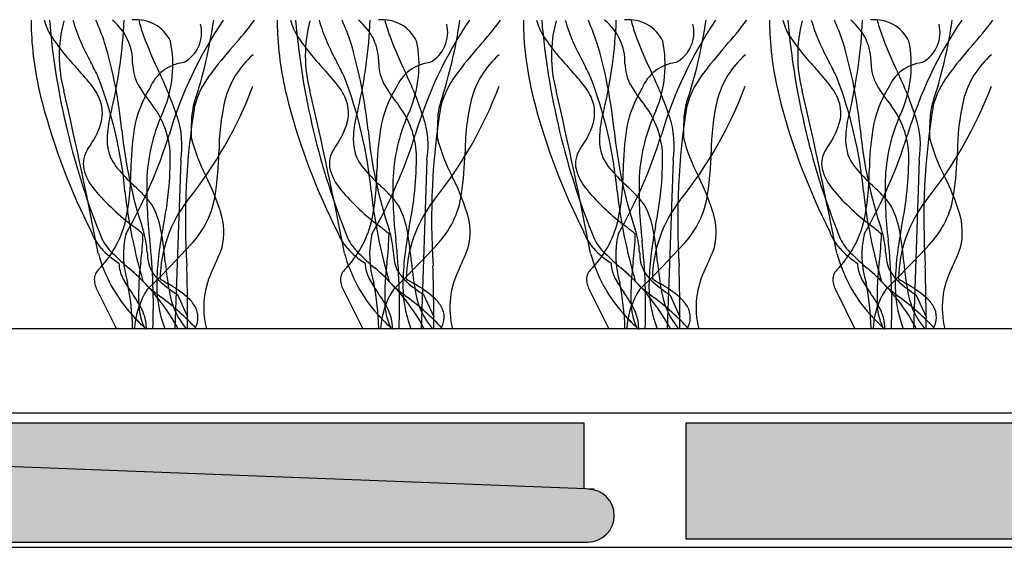
# Model space of a CAD drawing. Units: millimetres. Extents: x -159 to 122, y -82 to 94.
# Drawn here: x -33 to -15, y 55 to 65 of the extents above; entities that cross this region are included whole.
import ezdxf

# ---------------------------------------------------------------- set-up
doc = ezdxf.new("R2010")
doc.units = ezdxf.units.MM
doc.layers.add('_hatch', color=253, linetype='Continuous')
doc.layers.add('_lines', color=3, linetype='Continuous')

msp = doc.modelspace()

# ---------------------------------------------------------------- hatches: boundary and pattern name
at = {"layer": '_hatch'}
for color, points in [(256, [(-46.648, 55.291), (-22.581, 55.291), (-22.45, 55.308), (-22.327, 55.359), (-22.222, 55.439), (-22.142, 55.544), (-22.091, 55.667), (-22.074, 55.798), (-22.091, 55.929), (-22.142, 56.052), (-22.222, 56.157), (-22.327, 56.238), (-22.45, 56.288), (-22.458, 56.306), (-37.658, 56.89), (-38.415, 56.391), (-41.508, 56.391), (-41.674, 56.264), (-41.867, 56.184), (-42.074, 56.156), (-42.281, 56.184), (-42.474, 56.264), (-42.639, 56.391), (-45.674, 56.391), (-46.512, 57.229), (-52.508, 57.275), (-52.654, 57.294), (-52.791, 57.35), (-52.908, 57.44), (-52.998, 57.557), (-53.054, 57.694), (-53.074, 57.84), (-53.074, 65.291), (-57.074, 65.291), (-57.074, 62.591), (-56.074, 62.591), (-56.074, 63.391), (-56.054, 63.537), (-55.998, 63.674), (-55.908, 63.791), (-55.791, 63.881), (-55.654, 63.937), (-55.508, 63.956), (-54.639, 63.956), (-54.493, 63.937), (-54.356, 63.881), (-54.239, 63.791), (-54.149, 63.674), (-54.093, 63.537), (-54.074, 63.391), (-54.074, 57.356), (-54.093, 57.21), (-54.149, 57.074), (-54.239, 56.956), (-54.356, 56.867), (-54.493, 56.81), (-54.639, 56.791), (-55.508, 56.791), (-55.654, 56.81), (-55.791, 56.867), (-55.908, 56.956), (-55.998, 57.074), (-56.054, 57.21), (-56.074, 57.356), (-56.074, 58.156), (-57.074, 58.156), (-57.074, 55.291), (-53.437, 55.291), (-52.736, 55.782), (-47.333, 55.771)]), (27, [(-22.652, 56.313), (-22.652, 57.569), (-51.666, 57.569), (-51.666, 57.268), (-46.512, 57.229), (-45.674, 56.391), (-43.512, 56.391), (-44.364, 57.191), (-39.783, 57.191), (-40.635, 56.391), (-38.415, 56.391), (-37.658, 56.89), (-24.674, 56.391)]), (256, [(-20.699, 55.351), (34.424, 55.351), (34.424, 57.569), (-20.699, 57.569), (-20.699, 55.771)])]:
    msp.add_hatch(color=color, dxfattribs=at).paths.add_polyline_path(points, flags=0)

# ---------------------------------------------------------------- linework, layer by layer
at = {"layer": '_lines'}
for p, q in [((-30.388, 62.612), (-30.501, 59.38)), ((-25.666, 62.612), (-25.779, 59.38)), ((-20.944, 62.612), (-21.057, 59.38)), ((-16.223, 62.612), (-16.336, 59.38)), ((-31.971, 60.077), (-31.621, 59.38)), ((-27.249, 60.077), (-26.899, 59.38)), ((-22.528, 60.077), (-22.177, 59.38)), ((-17.806, 60.077), (-17.456, 59.38)), ((-30.454, 60.034), (-30.256, 59.605)), ((-25.732, 60.034), (-25.534, 59.605)), ((-21.01, 60.034), (-20.813, 59.605)), ((-16.289, 60.034), (-16.091, 59.605)), ((65.915, 59.38), (-52.191, 59.38)), ((-52.191, 57.769), (65.915, 57.769)), ((-52.191, 57.769), (65.313, 57.769)), ((-22.652, 57.569), (-51.666, 57.569)), ((-22.652, 56.313), (-22.652, 57.569)), ((34.424, 57.569), (-20.699, 57.569)), ((-20.699, 57.569), (-20.699, 55.351)), ((-22.458, 56.306), (-37.658, 56.89)), ((-20.699, 55.351), (34.424, 55.351)), ((-46.648, 55.291), (-22.581, 55.291)), ((-41.305, 55.191), (55.03, 55.191))]:
    msp.add_line(p, q, dxfattribs=at)
for centre, radius, start, end in [((-30.185, 65.223), 3.074, 178.7327, 183.562), ((-30.185, 65.223), 3.074, 178.7327, 183.562), ((-31.694, 65.672), 1.367, 196.1832, 209.8165), ((-18.6, 66.512), 14.36, 184.8797, 202.1053), ((-18.6, 66.512), 14.36, 184.8797, 202.1053), ((-30.144, 64.609), 2.576, 164.9709, 195.0291), ((-28.704, 66.427), 3.922, 196.8362, 209.6202), ((-35.873, 63.527), 4.241, 18.3598, 24.5797), ((-40.533, 65.666), 9.064, 346.8294, 357.6289), ((-32.331, 64.489), 1.02, 358.3743, 51.8205), ((-31.239, 64.577), 0.724, 25.5565, 96.4435), ((-29.128, 65.765), 2.118, 192.6869, 200.7549), ((-23.066, 60.868), 7.868, 145.801, 163.5566), ((-30.643, 65.058), 0.655, 297.9454, 14.2171), ((-38.758, 66.591), 9.096, 341.6638, 351.7824), ((-34.45, 69.376), 6.831, 317.8952, 323.2734), ((-25.464, 65.223), 3.074, 178.7327, 183.562), ((-25.464, 65.223), 3.074, 178.7327, 183.562), ((-26.972, 65.672), 1.367, 196.1832, 209.8165), ((-13.878, 66.512), 14.36, 184.8797, 202.1053), ((-13.878, 66.512), 14.36, 184.8797, 202.1053), ((-25.423, 64.609), 2.576, 164.9709, 195.0291), ((-23.982, 66.427), 3.922, 196.8362, 209.6202), ((-31.152, 63.527), 4.241, 18.3598, 24.5797), ((-35.811, 65.666), 9.064, 346.8294, 357.6289), ((-27.61, 64.489), 1.02, 358.3743, 51.8205), ((-26.517, 64.577), 0.724, 25.5565, 96.4435), ((-24.407, 65.765), 2.118, 192.6869, 200.7549), ((-18.344, 60.868), 7.868, 145.801, 163.5566), ((-25.922, 65.058), 0.655, 297.9454, 14.2171), ((-34.036, 66.591), 9.096, 341.6638, 351.7824), ((-29.728, 69.376), 6.831, 317.8952, 323.2734), ((-20.742, 65.223), 3.074, 178.7327, 183.562), ((-20.742, 65.223), 3.074, 178.7327, 183.562), ((-22.251, 65.672), 1.367, 196.1832, 209.8165), ((-9.157, 66.512), 14.36, 184.8797, 202.1053), ((-9.157, 66.512), 14.36, 184.8797, 202.1053), ((-20.701, 64.609), 2.576, 164.9709, 195.0291), ((-19.261, 66.427), 3.922, 196.8362, 209.6202), ((-26.43, 63.527), 4.241, 18.3598, 24.5797), ((-31.09, 65.666), 9.064, 346.8294, 357.6289), ((-22.888, 64.489), 1.02, 358.3743, 51.8205), ((-21.796, 64.577), 0.724, 25.5565, 96.4435), ((-19.685, 65.765), 2.118, 192.6869, 200.7549), ((-13.623, 60.868), 7.868, 145.801, 163.5566), ((-21.2, 65.058), 0.655, 297.9454, 14.2171), ((-29.315, 66.591), 9.096, 341.6638, 351.7824), ((-25.007, 69.376), 6.831, 317.8952, 323.2734), ((-16.02, 65.223), 3.074, 178.7327, 183.562), ((-16.02, 65.223), 3.074, 178.7327, 183.562), ((-17.529, 65.672), 1.367, 196.1832, 209.8165), ((-4.435, 66.512), 14.36, 184.8797, 202.1053), ((-4.435, 66.512), 14.36, 184.8797, 202.1053), ((-15.979, 64.609), 2.576, 164.9709, 195.0291), ((-14.539, 66.427), 3.922, 196.8362, 209.6202), ((-21.708, 63.527), 4.241, 18.3598, 24.5797), ((-26.368, 65.666), 9.064, 346.8294, 357.6289), ((-18.166, 64.489), 1.02, 358.3743, 51.8205), ((-17.074, 64.577), 0.724, 25.5565, 96.4435), ((-14.963, 65.765), 2.118, 192.6869, 200.7549), ((-8.901, 60.868), 7.868, 145.801, 163.5566), ((-16.478, 65.058), 0.655, 297.9454, 14.2171), ((-24.593, 66.591), 9.096, 341.6638, 351.7824), ((-20.285, 69.376), 6.831, 317.8952, 323.2734), ((-26.854, 65.356), 6.407, 182.9002, 195.005), ((-26.854, 65.356), 6.407, 182.9002, 195.005), ((-28.846, 67.691), 4.851, 213.7397, 223.4998), ((-23.361, 67.867), 8.256, 200.2143, 205.5875), ((-22.133, 65.356), 6.407, 182.9002, 195.005), ((-22.133, 65.356), 6.407, 182.9002, 195.005), ((-24.125, 67.691), 4.851, 213.7397, 223.4998), ((-18.639, 67.867), 8.256, 200.2143, 205.5875), ((-17.411, 65.356), 6.407, 182.9002, 195.005), ((-17.411, 65.356), 6.407, 182.9002, 195.005), ((-19.403, 67.691), 4.851, 213.7397, 223.4998), ((-13.918, 67.867), 8.256, 200.2143, 205.5875), ((-12.689, 65.356), 6.407, 182.9002, 195.005), ((-12.689, 65.356), 6.407, 182.9002, 195.005), ((-14.681, 67.691), 4.851, 213.7397, 223.4998), ((-9.196, 67.867), 8.256, 200.2143, 205.5875), ((-40.608, 62.265), 9.137, 5.7607, 16.5148), ((-32.798, 64.436), 2.258, 337.1046, 11.5831), ((-24.329, 60.229), 6.81, 137.8952, 143.9332), ((-35.887, 62.265), 9.137, 5.7607, 16.5148), ((-28.076, 64.436), 2.258, 337.1046, 11.5831), ((-19.608, 60.229), 6.81, 137.8952, 143.9332), ((-31.165, 62.265), 9.137, 5.7607, 16.5148), ((-23.355, 64.436), 2.258, 337.1046, 11.5831), ((-14.886, 60.229), 6.81, 137.8952, 143.9332), ((-26.443, 62.265), 9.137, 5.7607, 16.5148), ((-18.633, 64.436), 2.258, 337.1046, 11.5831), ((-10.164, 60.229), 6.81, 137.8952, 143.9332), ((-27.863, 63.326), 1.732, 131.1062, 165.5136), ((-23.142, 63.326), 1.732, 131.1062, 165.5136), ((-18.42, 63.326), 1.732, 131.1062, 165.5136), ((-13.699, 63.326), 1.732, 131.1062, 165.5136), ((-50.662, 55.082), 20.798, 26.0103, 26.8913), ((-30.448, 64.469), 0.864, 180.6237, 208.901), ((-30.25, 63.696), 0.788, 96.3224, 158.3303), ((-45.941, 55.082), 20.798, 26.0103, 26.8913), ((-25.726, 64.469), 0.864, 180.6237, 208.901), ((-25.528, 63.696), 0.788, 96.3224, 158.3303), ((-41.219, 55.082), 20.798, 26.0103, 26.8913), ((-21.004, 64.469), 0.864, 180.6237, 208.901), ((-20.806, 63.696), 0.788, 96.3224, 158.3303), ((-36.497, 55.082), 20.798, 26.0103, 26.8913), ((-16.283, 64.469), 0.864, 180.6237, 208.901), ((-16.085, 63.696), 0.788, 96.3224, 158.3303), ((-35.452, 61.437), 4.246, 37.4773, 43.365), ((-36.923, 61.314), 6.806, 18.2381, 26.0396), ((-28.393, 63.169), 1.795, 143.4103, 164.6718), ((-30.731, 61.437), 4.246, 37.4773, 43.365), ((-32.201, 61.314), 6.806, 18.2381, 26.0396), ((-23.671, 63.169), 1.795, 143.4103, 164.6718), ((-26.009, 61.437), 4.246, 37.4773, 43.365), ((-27.48, 61.314), 6.806, 18.2381, 26.0396), ((-18.95, 63.169), 1.795, 143.4103, 164.6718), ((-21.287, 61.437), 4.246, 37.4773, 43.365), ((-22.758, 61.314), 6.806, 18.2381, 26.0396), ((-14.228, 63.169), 1.795, 143.4103, 164.6718), ((-39.762, 61.225), 8.341, 5.4179, 20.9102), ((-28.715, 65.505), 2.882, 210.2861, 219.8129), ((-36.509, 66.869), 8.025, 321.1821, 339.2809), ((-35.041, 61.225), 8.341, 5.4179, 20.9102), ((-23.993, 65.505), 2.882, 210.2861, 219.8129), ((-31.787, 66.869), 8.025, 321.1821, 339.2809), ((-30.319, 61.225), 8.341, 5.4179, 20.9102), ((-19.272, 65.505), 2.882, 210.2861, 219.8129), ((-27.065, 66.869), 8.025, 321.1821, 339.2809), ((-25.597, 61.225), 8.341, 5.4179, 20.9102), ((-14.55, 65.505), 2.882, 210.2861, 219.8129), ((-22.344, 66.869), 8.025, 321.1821, 339.2809), ((-114.542, 44.902), 84.093, 10.91438, 13.08562), ((-32.87, 63.408), 0.997, 16.4704, 37.8768), ((-29.191, 62.855), 2.119, 147.6967, 170.3581), ((-29.191, 62.855), 2.119, 147.6967, 170.3581), ((-109.82, 44.902), 84.093, 10.91438, 13.08562), ((-28.148, 63.408), 0.997, 16.4704, 37.8768), ((-24.469, 62.855), 2.119, 147.6967, 170.3581), ((-24.469, 62.855), 2.119, 147.6967, 170.3581), ((-105.098, 44.902), 84.093, 10.91438, 13.08562), ((-23.426, 63.408), 0.997, 16.4704, 37.8768), ((-19.747, 62.855), 2.119, 147.6967, 170.3581), ((-19.747, 62.855), 2.119, 147.6967, 170.3581), ((-100.377, 44.902), 84.093, 10.91438, 13.08562), ((-18.705, 63.408), 0.997, 16.4704, 37.8768), ((-15.026, 62.855), 2.119, 147.6967, 170.3581), ((-15.026, 62.855), 2.119, 147.6967, 170.3581), ((-20.84, 66.951), 12.629, 194.93, 206.8988), ((-20.84, 66.951), 12.629, 194.93, 206.8988), ((-32.623, 63.515), 0.731, 343.7745, 13.8939), ((-32.243, 62.653), 1.655, 2.4723, 37.4474), ((-29.023, 63.368), 1.159, 161.8206, 179.1157), ((-24.968, 62.724), 4.689, 167.2424, 179.6307), ((-16.119, 66.951), 12.629, 194.93, 206.8988), ((-16.119, 66.951), 12.629, 194.93, 206.8988), ((-27.902, 63.515), 0.731, 343.7745, 13.8939), ((-27.522, 62.653), 1.655, 2.4723, 37.4474), ((-24.301, 63.368), 1.159, 161.8206, 179.1157), ((-20.246, 62.724), 4.689, 167.2424, 179.6307), ((-11.397, 66.951), 12.629, 194.93, 206.8988), ((-11.397, 66.951), 12.629, 194.93, 206.8988), ((-23.18, 63.515), 0.731, 343.7745, 13.8939), ((-22.8, 62.653), 1.655, 2.4723, 37.4474), ((-19.579, 63.368), 1.159, 161.8206, 179.1157), ((-15.525, 62.724), 4.689, 167.2424, 179.6307), ((-6.675, 66.951), 12.629, 194.93, 206.8988), ((-6.675, 66.951), 12.629, 194.93, 206.8988), ((-18.458, 63.515), 0.731, 343.7745, 13.8939), ((-18.078, 62.653), 1.655, 2.4723, 37.4474), ((-14.858, 63.368), 1.159, 161.8206, 179.1157), ((-10.803, 62.724), 4.689, 167.2424, 179.6307), ((-29.586, 62.96), 2.216, 163.1891, 173.9725), ((-27.645, 62.107), 3.398, 154.7317, 176.7892), ((-16.706, 61.46), 13.594, 170.7592, 183.7053), ((-24.864, 62.96), 2.216, 163.1891, 173.9725), ((-22.923, 62.107), 3.398, 154.7317, 176.7892), ((-11.984, 61.46), 13.594, 170.7592, 183.7053), ((-20.143, 62.96), 2.216, 163.1891, 173.9725), ((-18.201, 62.107), 3.398, 154.7317, 176.7892), ((-7.263, 61.46), 13.594, 170.7592, 183.7053), ((-15.421, 62.96), 2.216, 163.1891, 173.9725), ((-13.48, 62.107), 3.398, 154.7317, 176.7892), ((-2.541, 61.46), 13.594, 170.7592, 183.7053), ((-33.45, 63.789), 1.602, 323.0915, 342.6164), ((-32.089, 62.886), 1.724, 350.854, 18.8778), ((-24.795, 63.084), 5.396, 176.8, 180.4524), ((-28.728, 63.789), 1.602, 323.0915, 342.6164), ((-27.368, 62.886), 1.724, 350.854, 18.8778), ((-20.073, 63.084), 5.396, 176.8, 180.4524), ((-24.007, 63.789), 1.602, 323.0915, 342.6164), ((-22.646, 62.886), 1.724, 350.854, 18.8778), ((-15.351, 63.084), 5.396, 176.8, 180.4524), ((-19.285, 63.789), 1.602, 323.0915, 342.6164), ((-17.925, 62.886), 1.724, 350.854, 18.8778), ((-10.63, 63.084), 5.396, 176.8, 180.4524), ((-30.203, 63.008), 1.597, 173.3628, 181.278), ((-22.968, 64.003), 8.588, 185.484, 198.484), ((-39.559, 65.873), 9.368, 330.0374, 342.7529), ((-25.728, 62.345), 5.618, 171.1484, 179.3759), ((-25.728, 62.345), 5.618, 171.1484, 179.3759), ((-25.482, 63.008), 1.597, 173.3628, 181.278), ((-18.247, 64.003), 8.588, 185.484, 198.484), ((-34.838, 65.873), 9.368, 330.0374, 342.7529), ((-21.007, 62.345), 5.618, 171.1484, 179.3759), ((-21.007, 62.345), 5.618, 171.1484, 179.3759), ((-20.76, 63.008), 1.597, 173.3628, 181.278), ((-13.525, 64.003), 8.588, 185.484, 198.484), ((-30.116, 65.873), 9.368, 330.0374, 342.7529), ((-16.285, 62.345), 5.618, 171.1484, 179.3759), ((-16.285, 62.345), 5.618, 171.1484, 179.3759), ((-16.038, 63.008), 1.597, 173.3628, 181.278), ((-8.804, 64.003), 8.588, 185.484, 198.484), ((-25.395, 65.873), 9.368, 330.0374, 342.7529), ((-11.563, 62.345), 5.618, 171.1484, 179.3759), ((-11.563, 62.345), 5.618, 171.1484, 179.3759), ((-31.087, 62.978), 0.713, 180.4576, 195.767), ((-26.9, 63.883), 3.395, 194.3373, 207.8242), ((-26.365, 62.978), 0.713, 180.4576, 195.767), ((-22.179, 63.883), 3.395, 194.3373, 207.8242), ((-21.644, 62.978), 0.713, 180.4576, 195.767), ((-17.457, 63.883), 3.395, 194.3373, 207.8242), ((-16.922, 62.978), 0.713, 180.4576, 195.767), ((-12.735, 63.883), 3.395, 194.3373, 207.8242), ((-31.764, 62.542), 0.495, 144.8453, 191.8363), ((-31.224, 62.887), 0.559, 190.5845, 209.0706), ((-37.136, 62.668), 6.547, 348.2274, 0.4974), ((-35.814, 62.89), 6.159, 351.3653, 358.7403), ((-27.043, 62.542), 0.495, 144.8453, 191.8363), ((-26.502, 62.887), 0.559, 190.5845, 209.0706), ((-32.415, 62.668), 6.547, 348.2274, 0.4974), ((-31.093, 62.89), 6.159, 351.3653, 358.7403), ((-22.321, 62.542), 0.495, 144.8453, 191.8363), ((-21.781, 62.887), 0.559, 190.5845, 209.0706), ((-27.693, 62.668), 6.547, 348.2274, 0.4974), ((-26.371, 62.89), 6.159, 351.3653, 358.7403), ((-17.6, 62.542), 0.495, 144.8453, 191.8363), ((-17.059, 62.887), 0.559, 190.5845, 209.0706), ((-22.971, 62.668), 6.547, 348.2274, 0.4974), ((-21.649, 62.89), 6.159, 351.3653, 358.7403), ((-30.788, 63.127), 1.056, 208.9709, 219.7632), ((-26.066, 63.127), 1.056, 208.9709, 219.7632), ((-21.345, 63.127), 1.056, 208.9709, 219.7632), ((-16.623, 63.127), 1.056, 208.9709, 219.7632), ((-31.284, 62.688), 0.996, 194.3409, 220.1991), ((-28.896, 64.76), 3.556, 220.4936, 227.6042), ((-35.958, 62.404), 4.611, 347.8282, 0.0257), ((-35.958, 62.404), 4.611, 347.8282, 0.0257), ((-26.562, 62.688), 0.996, 194.3409, 220.1991), ((-24.174, 64.76), 3.556, 220.4936, 227.6042), ((-31.236, 62.404), 4.611, 347.8282, 0.0257), ((-31.236, 62.404), 4.611, 347.8282, 0.0257), ((-21.84, 62.688), 0.996, 194.3409, 220.1991), ((-19.453, 64.76), 3.556, 220.4936, 227.6042), ((-26.514, 62.404), 4.611, 347.8282, 0.0257), ((-26.514, 62.404), 4.611, 347.8282, 0.0257), ((-17.119, 62.688), 0.996, 194.3409, 220.1991), ((-14.731, 64.76), 3.556, 220.4936, 227.6042), ((-21.793, 62.404), 4.611, 347.8282, 0.0257), ((-21.793, 62.404), 4.611, 347.8282, 0.0257), ((-23.066, 62.038), 7.975, 178.1393, 186.9523), ((-34.118, 60.177), 4.719, 17.7054, 26.7112), ((-18.345, 62.038), 7.975, 178.1393, 186.9523), ((-29.397, 60.177), 4.719, 17.7054, 26.7112), ((-13.623, 62.038), 7.975, 178.1393, 186.9523), ((-24.675, 60.177), 4.719, 17.7054, 26.7112), ((-8.902, 62.038), 7.975, 178.1393, 186.9523), ((-19.953, 60.177), 4.719, 17.7054, 26.7112), ((-28.604, 64.963), 4.511, 220.3021, 233.5199), ((-21.48, 63.122), 10.041, 186.3407, 196.3926), ((-34.802, 58.384), 5.135, 43.5262, 46.905), ((-31.443, 62.197), 1.734, 315.5053, 352.3303), ((-23.882, 64.963), 4.511, 220.3021, 233.5199), ((-16.758, 63.122), 10.041, 186.3407, 196.3926), ((-30.08, 58.384), 5.135, 43.5262, 46.905), ((-26.722, 62.197), 1.734, 315.5053, 352.3303), ((-19.161, 64.963), 4.511, 220.3021, 233.5199), ((-12.036, 63.122), 10.041, 186.3407, 196.3926), ((-25.359, 58.384), 5.135, 43.5262, 46.905), ((-22, 62.197), 1.734, 315.5053, 352.3303), ((-14.439, 64.963), 4.511, 220.3021, 233.5199), ((-7.315, 63.122), 10.041, 186.3407, 196.3926), ((-20.637, 58.384), 5.135, 43.5262, 46.905), ((-17.278, 62.197), 1.734, 315.5053, 352.3303), ((-31.93, 61.095), 1.187, 31.2235, 44.1293), ((-28.301, 60.308), 2.483, 141.9402, 179.3817), ((-27.209, 61.095), 1.187, 31.2235, 44.1293), ((-23.579, 60.308), 2.483, 141.9402, 179.3817), ((-22.487, 61.095), 1.187, 31.2235, 44.1293), ((-18.858, 60.308), 2.483, 141.9402, 179.3817), ((-17.765, 61.095), 1.187, 31.2235, 44.1293), ((-14.136, 60.308), 2.483, 141.9402, 179.3817), ((-32.576, 60.905), 1.846, 9.5128, 25.8605), ((-30.786, 61.227), 1.225, 346.2595, 18.296), ((-27.855, 60.905), 1.846, 9.5128, 25.8605), ((-26.064, 61.227), 1.225, 346.2595, 18.296), ((-23.133, 60.905), 1.846, 9.5128, 25.8605), ((-21.342, 61.227), 1.225, 346.2595, 18.296), ((-18.411, 60.905), 1.846, 9.5128, 25.8605), ((-16.621, 61.227), 1.225, 346.2595, 18.296), ((-33.427, 61.936), 2.04, 315.5205, 345.689), ((-33.427, 61.936), 2.04, 315.5205, 345.689), ((-28.705, 61.936), 2.04, 315.5205, 345.689), ((-28.705, 61.936), 2.04, 315.5205, 345.689), ((-23.983, 61.936), 2.04, 315.5205, 345.689), ((-23.983, 61.936), 2.04, 315.5205, 345.689), ((-19.262, 61.936), 2.04, 315.5205, 345.689), ((-19.262, 61.936), 2.04, 315.5205, 345.689), ((-31.279, 61.515), 0.87, 198.6523, 223.1642), ((-31.279, 61.515), 0.87, 198.6523, 223.1642), ((-29.685, 60.793), 1.803, 167.1478, 197.2329), ((-39.054, 51.64), 12.423, 50.2696, 51.2976), ((-36.194, 61.303), 5.082, 352.6471, 358.7788), ((-32.698, 60.759), 1.668, 3.0285, 18.22), ((-24.461, 60.065), 6.392, 168.5645, 177.7988), ((-37.285, 60.078), 6.626, 5.0049, 9.833), ((-26.557, 61.515), 0.87, 198.6523, 223.1642), ((-26.557, 61.515), 0.87, 198.6523, 223.1642), ((-24.963, 60.793), 1.803, 167.1478, 197.2329), ((-34.332, 51.64), 12.423, 50.2696, 51.2976), ((-31.473, 61.303), 5.082, 352.6471, 358.7788), ((-27.976, 60.759), 1.668, 3.0285, 18.22), ((-19.74, 60.065), 6.392, 168.5645, 177.7988), ((-32.564, 60.078), 6.626, 5.0049, 9.833), ((-21.836, 61.515), 0.87, 198.6523, 223.1642), ((-21.836, 61.515), 0.87, 198.6523, 223.1642), ((-20.242, 60.793), 1.803, 167.1478, 197.2329), ((-29.611, 51.64), 12.423, 50.2696, 51.2976), ((-26.751, 61.303), 5.082, 352.6471, 358.7788), ((-23.254, 60.759), 1.668, 3.0285, 18.22), ((-15.018, 60.065), 6.392, 168.5645, 177.7988), ((-27.842, 60.078), 6.626, 5.0049, 9.833), ((-17.114, 61.515), 0.87, 198.6523, 223.1642), ((-17.114, 61.515), 0.87, 198.6523, 223.1642), ((-15.52, 60.793), 1.803, 167.1478, 197.2329), ((-24.889, 51.64), 12.423, 50.2696, 51.2976), ((-22.029, 61.303), 5.082, 352.6471, 358.7788), ((-18.533, 60.759), 1.668, 3.0285, 18.22), ((-10.296, 60.065), 6.392, 168.5645, 177.7988), ((-23.12, 60.078), 6.626, 5.0049, 9.833), ((-30.98, 61.582), 1.04, 207.1199, 226.3206), ((-30.98, 61.582), 1.04, 207.1199, 226.3206), ((-42.295, 59.825), 11.381, 357.7566, 6.2944), ((-26.258, 61.582), 1.04, 207.1199, 226.3206), ((-26.258, 61.582), 1.04, 207.1199, 226.3206), ((-37.573, 59.825), 11.381, 357.7566, 6.2944), ((-21.536, 61.582), 1.04, 207.1199, 226.3206), ((-21.536, 61.582), 1.04, 207.1199, 226.3206), ((-32.852, 59.825), 11.381, 357.7566, 6.2944), ((-16.815, 61.582), 1.04, 207.1199, 226.3206), ((-16.815, 61.582), 1.04, 207.1199, 226.3206), ((-28.13, 59.825), 11.381, 357.7566, 6.2944), ((-29.207, 61.57), 2.861, 195.1132, 221.9266), ((-30.68, 62.041), 1.666, 222.2778, 237.5208), ((-30.68, 62.041), 1.666, 222.2778, 237.5208), ((-27.783, 64.728), 5.525, 224.8737, 229.2454), ((-27.783, 64.728), 5.525, 224.8737, 229.2454), ((-29.551, 60.925), 1.483, 183.0285, 190.4028), ((-44.221, 73.791), 18.987, 315.7604, 317.5736), ((-33.88, 62.512), 4.564, 334.3682, 339.8078), ((-24.486, 61.57), 2.861, 195.1132, 221.9266), ((-25.959, 62.041), 1.666, 222.2778, 237.5208), ((-25.959, 62.041), 1.666, 222.2778, 237.5208), ((-23.061, 64.728), 5.525, 224.8737, 229.2454), ((-23.061, 64.728), 5.525, 224.8737, 229.2454), ((-24.83, 60.925), 1.483, 183.0285, 190.4028), ((-39.5, 73.791), 18.987, 315.7604, 317.5736), ((-29.158, 62.512), 4.564, 334.3682, 339.8078), ((-19.764, 61.57), 2.861, 195.1132, 221.9266), ((-21.237, 62.041), 1.666, 222.2778, 237.5208), ((-21.237, 62.041), 1.666, 222.2778, 237.5208), ((-18.339, 64.728), 5.525, 224.8737, 229.2454), ((-18.339, 64.728), 5.525, 224.8737, 229.2454), ((-20.108, 60.925), 1.483, 183.0285, 190.4028), ((-34.778, 73.791), 18.987, 315.7604, 317.5736), ((-24.436, 62.512), 4.564, 334.3682, 339.8078), ((-15.042, 61.57), 2.861, 195.1132, 221.9266), ((-16.516, 62.041), 1.666, 222.2778, 237.5208), ((-16.516, 62.041), 1.666, 222.2778, 237.5208), ((-13.618, 64.728), 5.525, 224.8737, 229.2454), ((-13.618, 64.728), 5.525, 224.8737, 229.2454), ((-15.387, 60.925), 1.483, 183.0285, 190.4028), ((-30.056, 73.791), 18.987, 315.7604, 317.5736), ((-19.715, 62.512), 4.564, 334.3682, 339.8078), ((-30.914, 60.653), 0.661, 181.5338, 207.8144), ((-30.914, 60.653), 0.661, 181.5338, 207.8144), ((-26.499, 60.014), 4.699, 172.193, 181.5662), ((-30.416, 60.779), 0.606, 191.586, 210.2997), ((-25.154, 61.11), 5.549, 184.6851, 191.1136), ((-26.192, 60.653), 0.661, 181.5338, 207.8144), ((-26.192, 60.653), 0.661, 181.5338, 207.8144), ((-21.777, 60.014), 4.699, 172.193, 181.5662), ((-25.695, 60.779), 0.606, 191.586, 210.2997), ((-20.432, 61.11), 5.549, 184.6851, 191.1136), ((-21.471, 60.653), 0.661, 181.5338, 207.8144), ((-21.471, 60.653), 0.661, 181.5338, 207.8144), ((-17.055, 60.014), 4.699, 172.193, 181.5662), ((-20.973, 60.779), 0.606, 191.586, 210.2997), ((-15.711, 61.11), 5.549, 184.6851, 191.1136), ((-16.749, 60.653), 0.661, 181.5338, 207.8144), ((-16.749, 60.653), 0.661, 181.5338, 207.8144), ((-12.334, 60.014), 4.699, 172.193, 181.5662), ((-16.252, 60.779), 0.606, 191.586, 210.2997), ((-10.989, 61.11), 5.549, 184.6851, 191.1136), ((-31.787, 60.323), 0.26, 134.9981, 186.8525), ((-31.787, 60.323), 0.26, 134.9981, 186.8525), ((-33.968, 57.468), 4.013, 42.4618, 50.0198), ((-33.968, 57.468), 4.013, 28.4471, 50.0198), ((-42.337, 71.835), 16.272, 314.0109, 316.0655), ((-30.174, 60.947), 0.9, 211.7272, 228.4501), ((-70.535, 59.43), 40.279, 359.9285, 1.6385), ((-28.3, 59.784), 1.647, 152.7604, 194.1944), ((-27.066, 60.323), 0.26, 134.9981, 186.8525), ((-27.066, 60.323), 0.26, 134.9981, 186.8525), ((-29.246, 57.468), 4.013, 42.4618, 50.0198), ((-29.246, 57.468), 4.013, 28.4471, 50.0198), ((-37.615, 71.835), 16.272, 314.0109, 316.0655), ((-25.452, 60.947), 0.9, 211.7272, 228.4501), ((-65.813, 59.43), 40.279, 359.9285, 1.6385), ((-23.579, 59.784), 1.647, 152.7604, 194.1944), ((-22.344, 60.323), 0.26, 134.9981, 186.8525), ((-22.344, 60.323), 0.26, 134.9981, 186.8525), ((-24.524, 57.468), 4.013, 42.4618, 50.0198), ((-24.524, 57.468), 4.013, 28.4471, 50.0198), ((-32.894, 71.835), 16.272, 314.0109, 316.0655), ((-20.73, 60.947), 0.9, 211.7272, 228.4501), ((-61.092, 59.43), 40.279, 359.9285, 1.6385), ((-18.857, 59.784), 1.647, 152.7604, 194.1944), ((-17.622, 60.323), 0.26, 134.9981, 186.8525), ((-17.622, 60.323), 0.26, 134.9981, 186.8525), ((-19.803, 57.468), 4.013, 42.4618, 50.0198), ((-19.803, 57.468), 4.013, 28.4471, 50.0198), ((-28.172, 71.835), 16.272, 314.0109, 316.0655), ((-16.009, 60.947), 0.9, 211.7272, 228.4501), ((-56.37, 59.43), 40.279, 359.9285, 1.6385), ((-14.136, 59.784), 1.647, 152.7604, 194.1944), ((-31.424, 60.387), 0.629, 188.6592, 209.4903), ((-31.424, 60.387), 0.629, 188.6592, 209.4903), ((-29.46, 61.421), 2.306, 207.7946, 215.8187), ((-29.46, 61.421), 2.306, 207.8342, 215.8187), ((-36.781, 59.224), 5.472, 1.7349, 10.9013), ((-28.435, 60.23), 2.415, 178.0957, 200.6107), ((-28.115, 64.492), 4.94, 237.3042, 239.3373), ((-29.176, 62.059), 2.394, 228.2357, 237.7476), ((-26.702, 60.387), 0.629, 188.6592, 209.4903), ((-26.702, 60.387), 0.629, 188.6592, 209.4903), ((-24.738, 61.421), 2.306, 207.7946, 215.8187), ((-24.738, 61.421), 2.306, 207.8342, 215.8187), ((-32.059, 59.224), 5.472, 1.7349, 10.9013), ((-23.714, 60.23), 2.415, 178.0957, 200.6107), ((-23.394, 64.492), 4.94, 237.3042, 239.3373), ((-24.454, 62.059), 2.394, 228.2357, 237.7476), ((-21.981, 60.387), 0.629, 188.6592, 209.4903), ((-21.981, 60.387), 0.629, 188.6592, 209.4903), ((-20.016, 61.421), 2.306, 207.7946, 215.8187), ((-20.016, 61.421), 2.306, 207.8342, 215.8187), ((-27.338, 59.224), 5.472, 1.7349, 10.9013), ((-18.992, 60.23), 2.415, 178.0957, 200.6107), ((-18.672, 64.492), 4.94, 237.3042, 239.3373), ((-19.733, 62.059), 2.394, 228.2357, 237.7476), ((-17.259, 60.387), 0.629, 188.6592, 209.4903), ((-17.259, 60.387), 0.629, 188.6592, 209.4903), ((-15.295, 61.421), 2.306, 207.7946, 215.8187), ((-15.295, 61.421), 2.306, 207.8342, 215.8187), ((-22.616, 59.224), 5.472, 1.7349, 10.9013), ((-14.27, 60.23), 2.415, 178.0957, 200.6107), ((-13.95, 64.492), 4.94, 237.3042, 239.3373), ((-15.011, 62.059), 2.394, 228.2357, 237.7476), ((-33.277, 58.665), 2.402, 26.5302, 35.8339), ((-33.277, 58.665), 2.402, 26.5302, 35.8339), ((-29.741, 59.297), 1.536, 147.0904, 176.9096), ((-26.413, 65.709), 7.19, 230.2909, 232.7437), ((-31.814, 58.157), 2.397, 49.5492, 60.5128), ((-28.555, 58.665), 2.402, 26.5302, 35.8339), ((-28.555, 58.665), 2.402, 26.5302, 35.8339), ((-25.02, 59.297), 1.536, 147.0904, 176.9096), ((-21.692, 65.709), 7.19, 230.2909, 232.7437), ((-27.093, 58.157), 2.397, 49.5492, 60.5128), ((-23.834, 58.665), 2.402, 26.5302, 35.8339), ((-23.834, 58.665), 2.402, 26.5302, 35.8339), ((-20.298, 59.297), 1.536, 147.0904, 176.9096), ((-16.97, 65.709), 7.19, 230.2909, 232.7437), ((-22.371, 58.157), 2.397, 49.5492, 60.5128), ((-19.112, 58.665), 2.402, 26.5302, 35.8339), ((-19.112, 58.665), 2.402, 26.5302, 35.8339), ((-15.576, 59.297), 1.536, 147.0904, 176.9096), ((-12.249, 65.709), 7.19, 230.2909, 232.7437), ((-17.65, 58.157), 2.397, 49.5492, 60.5128), ((-30.003, 59.9), 1.193, 180.7132, 204.3354), ((-33.826, 55.88), 5.12, 43.1157, 53.3057), ((-29.208, 60.299), 1.414, 190.5348, 220.522), ((-30.728, 59.442), 0.714, 30.5372, 48.9588), ((-25.281, 59.9), 1.193, 180.7132, 204.3354), ((-29.104, 55.88), 5.12, 43.1157, 53.3057), ((-24.487, 60.299), 1.414, 190.5348, 220.522), ((-26.006, 59.442), 0.714, 30.5372, 48.9588), ((-20.559, 59.9), 1.193, 180.7132, 204.3354), ((-24.383, 55.88), 5.12, 43.1157, 53.3057), ((-19.765, 60.299), 1.414, 190.5348, 220.522), ((-21.285, 59.442), 0.714, 30.5372, 48.9588), ((-15.838, 59.9), 1.193, 180.7132, 204.3354), ((-19.661, 55.88), 5.12, 43.1157, 53.3057), ((-15.043, 60.299), 1.414, 190.5348, 220.522), ((-16.563, 59.442), 0.714, 30.5372, 48.9588), ((-31.904, 59.375), 0.857, 0.9849, 25.0672), ((-31.904, 59.375), 0.857, 0.9849, 25.0672), ((-30.47, 59.599), 0.412, 327.8637, 30.0082), ((-27.182, 59.375), 0.857, 0.9849, 25.0672), ((-27.182, 59.375), 0.857, 0.9849, 25.0672), ((-25.748, 59.599), 0.412, 327.8637, 30.0082), ((-22.461, 59.375), 0.857, 0.9849, 25.0672), ((-22.461, 59.375), 0.857, 0.9849, 25.0672), ((-21.027, 59.599), 0.412, 327.8637, 30.0082), ((-17.739, 59.375), 0.857, 0.9849, 25.0672), ((-17.739, 59.375), 0.857, 0.9849, 25.0672), ((-16.305, 59.599), 0.412, 327.8637, 30.0082), ((-29.135, 61.583), 2.923, 221.1667, 229.1537), ((-29.135, 61.583), 2.923, 221.4937, 226.2273), ((-24.414, 61.583), 2.923, 221.1667, 229.1537), ((-24.414, 61.583), 2.923, 221.4937, 226.2273), ((-19.692, 61.583), 2.923, 221.1667, 229.1537), ((-19.692, 61.583), 2.923, 221.4937, 226.2273), ((-14.97, 61.583), 2.923, 221.1667, 229.1537), ((-14.97, 61.583), 2.923, 221.4937, 226.2273), ((-22.581, 55.798), 0.507, 270, 90)]:
    msp.add_arc(centre, radius, start, end, dxfattribs=at)

doc.saveas('drawing.dxf')
